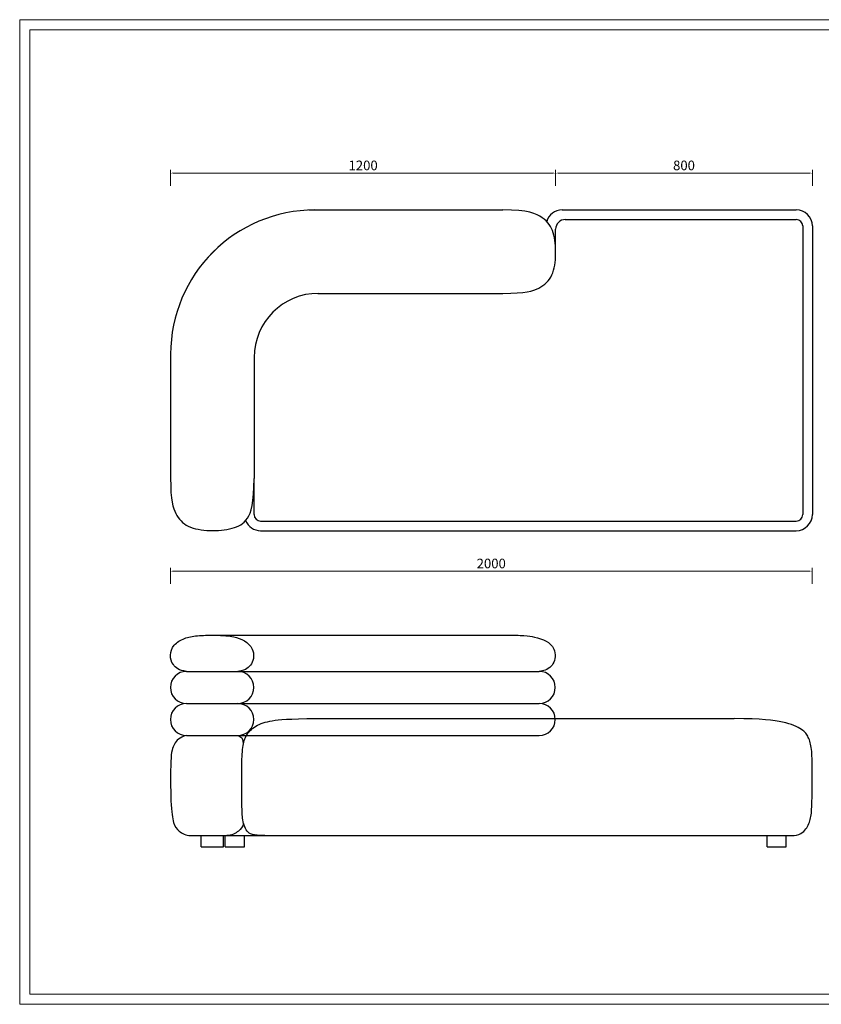
# Model space of a CAD drawing. Units: millimetres. Extents: x 133866 to 138530, y 9493 to 77808.
# Drawn here: x 133866 to 136364, y 22842 to 25910 of the extents above; entities that cross this region are included whole.
import ezdxf

# ---------------------------------------------------------------- set-up
doc = ezdxf.new("R2010")
doc.units = ezdxf.units.MM
doc.header["$PDSIZE"] = -1
doc.layers.add('打印框', color=1, linetype='Continuous', lineweight=13)
doc.layers.add('轮廓线', color=7, linetype='Continuous', lineweight=20)
doc.dimstyles.new('25-细线', dxfattribs={"dimtxt": 25, "dimasz": 10, "dimexe": 10, "dimexo": 5, "dimgap": 5, "dimtad": 2, "dimdec": 1, "dimdsep": 46, "dimtxsty": 'Standard', "dimcen": 12, "dimclrd": 6, "dimclre": 6, "dimclrt": 4, "dimadec": 1, "dimazin": 0, "dimtfac": 1, "dimtdec": 1, "dimtix": 1, "dimtmove": 1, "dimatfit": 2, "dimfxl": 40, "dimfxlon": 1, "dimlwd": 13, "dimlwe": 13, "dimarcsym": 0})

# ---------------------------------------------------------------- blocks, each defined once
blk = doc.blocks.new('*D309')
at = {"color": 6, "lineweight": 13, "transparency": 16777216}
for p, q in [((134335.3, 24151.6), (134335.3, 24201.6)), ((134345.3, 24191.6), (136325.3, 24191.6)), ((136335.3, 24151.6), (136335.3, 24201.6))]:
    blk.add_line(p, q, dxfattribs=at)
at = {"color": 6, "transparency": 16777216}
for points in [[(134345.3, 24193.3), (134345.3, 24189.9), (134335.3, 24191.6)], [(136325.3, 24193.3), (136325.3, 24189.9), (136335.3, 24191.6)]]:
    blk.add_solid(points, dxfattribs=at)
at = {"layer": 'Defpoints', "color": 0, "transparency": 16777216}
for p in [(136335.3, 24191.6), (134335.3, 24063.5), (136335.3, 24063.5)]:
    blk.add_point(p, dxfattribs=at)
at = {"color": 4, "transparency": 16777216, "insert": (135335.3, 24211.6), "char_height": 30, "attachment_point": 5}
blk.add_mtext('2000', dxfattribs=at)
blk = doc.blocks.new('*D310')
at = {"color": 6, "lineweight": 13, "transparency": 16777216}
for p, q in [((134336, 25392.2), (134336, 25442.2)), ((135536, 25392.2), (135536, 25442.2)), ((134346, 25432.2), (135526, 25432.2))]:
    blk.add_line(p, q, dxfattribs=at)
at = {"color": 6, "transparency": 16777216}
for points in [[(134346, 25433.8), (134346, 25430.5), (134336, 25432.2)], [(135526, 25433.8), (135526, 25430.5), (135536, 25432.2)]]:
    blk.add_solid(points, dxfattribs=at)
at = {"layer": 'Defpoints', "color": 0, "transparency": 16777216}
for p in [(135536, 25432.2), (135536, 25216.6), (134336, 24897.4)]:
    blk.add_point(p, dxfattribs=at)
at = {"color": 4, "transparency": 16777216, "insert": (134936, 25452.2), "char_height": 30, "attachment_point": 5}
blk.add_mtext('1200', dxfattribs=at)
blk = doc.blocks.new('*D311')
at = {"color": 6, "lineweight": 13, "transparency": 16777216}
for p, q in [((135536, 25392.2), (135536, 25442.2)), ((136336, 25392.2), (136336, 25442.2)), ((135546, 25432.2), (136326, 25432.2))]:
    blk.add_line(p, q, dxfattribs=at)
at = {"color": 6, "transparency": 16777216}
for points in [[(135546, 25433.8), (135546, 25430.5), (135536, 25432.2)], [(136326, 25433.8), (136326, 25430.5), (136336, 25432.2)]]:
    blk.add_solid(points, dxfattribs=at)
at = {"layer": 'Defpoints', "color": 0, "transparency": 16777216}
for p in [(136336, 25432.2), (135536, 25216.6), (136336, 25123.2)]:
    blk.add_point(p, dxfattribs=at)
at = {"color": 4, "transparency": 16777216, "insert": (135936, 25452.2), "char_height": 30, "attachment_point": 5}
blk.add_mtext('800', dxfattribs=at)

msp = doc.modelspace()

# ---------------------------------------------------------------- linework, layer by layer
at = {"color": 0}
for p, q in [((134766.29, 25317.38), (135371.75, 25317.38)), ((135556.02, 25317.38), (136285.99, 25317.38)), ((135566.02, 25287.38), (136285.99, 25287.38)), ((135536.02, 25186.59), (135536.02, 25257.38)), ((136305.99, 25267.38), (136305.99, 24367.68)), ((136335.99, 25267.38), (136335.99, 24367.68)), ((134456.89, 25174.29), (134479.08, 25196.48)), ((134795.26, 25057.38), (135371.75, 25057.38)), ((134335.99, 24867.38), (134335.99, 24481.61)), ((134596.29, 24857.38), (134596.29, 24480.81)), ((134596.29, 24367.68), (134596.29, 24480.81)), ((134616.29, 24347.68), (136285.99, 24347.68)), ((134616.29, 24317.68), (136285.99, 24317.68)), ((134482.5, 23992.53), (135382.81, 23992.53)), ((134385.26, 23879.21), (134545.26, 23879.21)), ((134545.26, 23879.21), (135484.86, 23879.21)), ((134385.26, 23779.21), (134545.26, 23779.21)), ((134545.26, 23779.21), (135484.86, 23779.21)), ((134790.13, 23732.53), (136091.86, 23732.53)), ((134385.26, 23679.21), (134553.01, 23679.21)), ((134385.26, 23679.21), (134545.26, 23679.21)), ((134545.26, 23679.21), (135484.86, 23679.21)), ((134545.26, 23679.21), (135484.86, 23679.21)), ((134398.5, 23367.53), (136269.4, 23367.53)), ((134431.05, 23332.53), (134431.05, 23367.53)), ((134501.35, 23332.53), (134501.35, 23367.53)), ((134506.48, 23332.53), (134506.48, 23367.59)), ((134566.48, 23332.53), (134566.48, 23367.53)), ((136194.79, 23332.53), (136194.79, 23367.53)), ((136254.79, 23332.53), (136254.79, 23367.53)), ((134431.05, 23332.53), (134501.35, 23332.53)), ((134506.48, 23332.53), (134566.48, 23332.53)), ((136194.79, 23332.53), (136254.79, 23332.53))]:
    msp.add_line(p, q, dxfattribs=at)
for centre, radius, start, end in [((134785.99, 24867.38), 450, 90, 180), ((135556.02, 25267.38), 50, 90, 163.87138), ((136285.99, 25267.38), 50, 0, 90), ((135566.02, 25257.38), 30, 90, 180), ((136285.99, 25267.38), 20, 0, 90), ((134796.29, 24857.38), 200, 90, 180), ((134616.29, 24367.68), 20, 180, 270), ((136285.99, 24367.68), 50, 270, 0), ((136285.99, 24367.68), 20, 270, 0), ((134616.29, 24367.68), 50, 201.76051, 270), ((134385.26, 23829.21), 50, 90, 270), ((134545.26, 23829.21), 50, 270, 90), ((135484.86, 23829.21), 50, 270, 90), ((134385.26, 23729.21), 50, 90, 270), ((134545.26, 23729.21), 50, 270, 90), ((135484.86, 23729.21), 50, 270, 90)]:
    msp.add_arc(centre, radius, start, end, dxfattribs=at)
for points in [[(135371.75, 25057.38), (135442.4, 25057.38), (135487.93, 25070.28), (135530.06, 25109.79), (135538.14, 25179.24), (135533.02, 25250.35), (135501.83, 25294.88), (135450.48, 25317.43), (135371.75, 25317.38)], [(134335.99, 24481.61), (134335.99, 24410.96), (134349.88, 24367.23), (134384.94, 24326.94), (134457.85, 24315.22), (134532.3, 24322.27), (134578.6, 24346.12), (134596.04, 24402.88), (134596.29, 24480.81)], [(134629.31, 23367.53), (134592.57, 23367.53), (134570.96, 23375.55), (134557.97, 23423.35), (134558.9, 23460.63), (134557.15, 23574.19), (134559.25, 23639.73), (134567.44, 23679.21), (134599.54, 23711.32), (134646.7, 23727.21), (134703.14, 23730.98), (134790.13, 23732.53)], [(136269.4, 23367.53), (136296.27, 23367.53), (136319.57, 23387.22), (136331.99, 23421.68), (136335.27, 23461.88), (136335.27, 23579.44), (136335.27, 23640.26), (136324.2, 23675.44), (136308.54, 23697.99), (136251.99, 23723.44), (136178.85, 23730.98), (136091.86, 23732.53)], [(134385.26, 23679.21), (134363.41, 23674.42), (134344.97, 23652.67), (134334.96, 23619.46), (134335.99, 23457.97), (134344.45, 23402.71), (134358.99, 23381.08), (134384.19, 23367.53), (134398.5, 23367.53)], [(134545.26, 23679.21), (134555.61, 23677.02), (134561.86, 23670.22), (134562.51, 23651.98)]]:
    msp.add_open_spline(points, degree=3, dxfattribs=at)
for points, knots in [([(134385.26, 23879.21), (134361.67, 23881.63), (134340.8, 23900.1), (134331.94, 23928.55), (134343.34, 23962.99), (134378.98, 23984.17), (134415.99, 23990.98), (134474.58, 23992.6), (134510.74, 23990.72), (134546.93, 23984.84), (134588.55, 23967.52), (134596.98, 23924.38), (134588.64, 23901.72), (134577.5, 23889.63), (134561.69, 23880.74), (134545.26, 23879.21)], [0, 0, 0, 0, 1, 2, 3, 4, 5, 6, 7, 8, 11, 12, 13, 14, 14.7045348, 14.7045348, 14.7045348, 14.7045348]), ([(135382.7, 23992.53), (135384.12, 23992.56), (135402.04, 23992.81), (135442.32, 23990.93), (135488.56, 23983.87), (135528.15, 23967.52), (135536.58, 23924.38), (135528.24, 23901.72), (135517.1, 23889.63), (135501.29, 23880.74), (135484.86, 23879.21)], [5.91326, 5.91326, 5.91326, 5.91326, 6, 7, 8, 11, 12, 13, 14, 14.7045348, 14.7045348, 14.7045348, 14.7045348]), ([(134563.68, 23405.13), (134560, 23394.26), (134550.09, 23380.5), (134525.97, 23367.53), (134511.66, 23367.53)], [4.0859678, 4.0859678, 4.0859678, 4.0859678, 5, 6, 6, 6, 6])]:
    msp.add_open_spline(points, degree=3, knots=knots, dxfattribs=at)
at = {"layer": '打印框', "color": 1, "linetype": 'ByBlock', "lineweight": 13}
msp.add_lwpolyline([(133865.71, 22841.64), (138249.43, 22841.64), (138249.43, 25910.24), (133865.71, 25910.24)], close=True, dxfattribs=at)
at = {"layer": '轮廓线', "color": 0, "linetype": 'ByBlock', "lineweight": 13}
msp.add_lwpolyline([(133897.79, 22873.71), (138217.36, 22873.71), (138217.36, 25878.17), (133897.79, 25878.17)], close=True, dxfattribs=at)

# ---------------------------------------------------------------- dimensions: what is measured, and where the dimension line sits
at = {"color": 0}
for base, p1, p2, picture, middle in [((135536.02, 25432.16), (134335.99, 24897.38), (135536.02, 25216.58), '*D310', (134936, 25452.16)), ((136335.99, 25432.16), (135536.02, 25216.58), (136335.99, 25123.2), '*D311', (135936, 25452.16)), ((136335.26, 24191.59), (134335.26, 24063.54), (136335.26, 24063.54), '*D309', (135335.26, 24211.59))]:
    dim = msp.add_linear_dim(base=base, p1=p1, p2=p2, dimstyle='25-细线', override={"dimtxt": 30}, dxfattribs=at)
    dim.commit()
    dim.dimension.update_dxf_attribs({"geometry": picture, "text_midpoint": middle})

doc.saveas('drawing.dxf')
